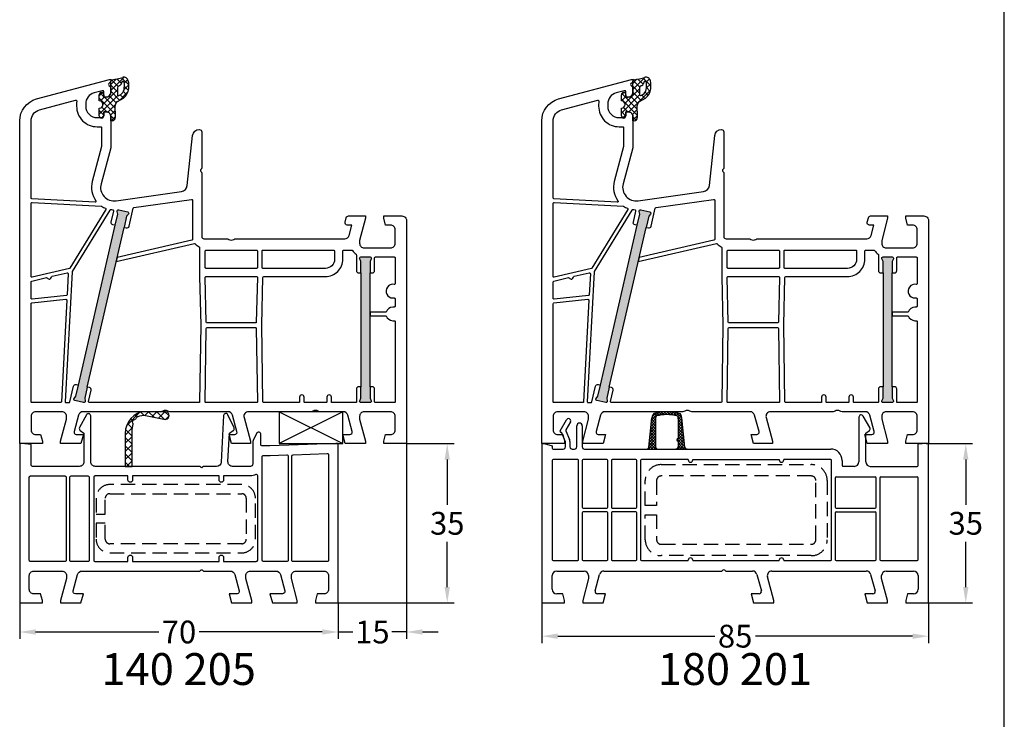
# Model space of a CAD drawing. Units: millimetres. Extents: x 8353 to 9616, y 6397 to 7474.
# Drawn here: x 8938 to 9154, y 7164 to 7318 of the extents above; entities that cross this region are included whole.
import ezdxf

# ---------------------------------------------------------------- set-up
doc = ezdxf.new("R2010")
doc.units = ezdxf.units.MM
doc.linetypes.add('AUSGEZOGEN', pattern=[0])
doc.linetypes.add('VERDECKT2', pattern=[0.1875, 0.125, -0.0625])
for name, color, linetype in [('10', 3, 'VERDECKT2'), ('61', 6, 'AUSGEZOGEN'), ('Bemaßung', 1, 'Continuous'), ('Dichtungen', 6, 'AUSGEZOGEN'), ('Text', 7, 'Continuous')]:
    doc.layers.add(name, color=color, linetype=linetype)
doc.styles.add('arialn', font='ARIALN.TTF')
doc.dimstyles.new('Bemaßung klein', dxfattribs={"dimtxt": 5, "dimasz": 3.5, "dimexe": 1.5, "dimexo": 0, "dimgap": 1.5, "dimtad": 0, "dimtih": 1, "dimtoh": 1, "dimdsep": 46, "dimtxsty": 'arialn', "dimcen": 0, "dimclrd": 256, "dimclre": 256, "dimclrt": 256, "dimadec": 0, "dimazin": 0, "dimtfac": 1, "dimtmove": 0, "dimatfit": 3, "dimfxl": 0, "dimtolj": 1, "dimarcsym": 0})

# ---------------------------------------------------------------- blocks, each defined once
blk = doc.blocks.new('A$C29E82539')
at = {"layer": 'Dichtungen'}
h = blk.add_hatch(dxfattribs=at)
h.set_pattern_fill('ANSI37', color=6, scale=0.3)
h.set_pattern_definition([(45, (3.25, 4.7934), (-0.67352, 0.67352), []), (135, (3.25, 4.7934), (-0.67352, -0.67352), [])])
h.paths.add_polyline_path([(3.98, 4.26), (5.29, 5.01, 0.200287), (6.46, 7, 0.09163), (6.36, 8.82, 0.416391), (5.15, 9.56, -0.053527), (2.76, 9.04, 0.376291), (2.5, 8.75), (2.5, 6.23, -0.423554), (1.5, 5.2), (1, 5.2), (1, 5.73, 1), (0, 5.73), (0, 4.38, -0.999524), (0, 2.78), (0, 1.12, 1), (1, 1.12), (1, 2), (1.5, 2, -0.414668), (2.5, 1), (2.5, 0.04), (2.54, 0), (2.8, 0, 0.414214), (3.5, 0.7), (3.5, 2.1), (3.5, 3.4, -0.262734)])
h.paths.add_polyline_path([(4, 5.72), (4, 7.23, -0.319324), (4.34, 7.7, 0.011719), (4.51, 7.77, 0.213235), (4.8, 8.06), (4.9, 8.45, -0.833469), (5.48, 8.41, -0.07245), (5.43, 6.87, -0.227637), (4.71, 5.81), (4.31, 5.56, -0.592322)], flags=16)
for p, q in [((2.5, 6.17), (2.5, 8.75)), ((4, 7.23), (4, 5.72)), ((4.9, 8.45), (4.8, 8.06)), ((0, 4.38), (0, 5.73)), ((1, 5.73), (1, 5.2)), ((1, 5.2), (1.5, 5.2)), ((3.98, 4.26), (5.29, 5.01)), ((4.31, 5.56), (4.71, 5.81)), ((0, 1.12), (0, 2.78)), ((3.5, 2.1), (3.5, 3.4)), ((1.5, 2), (1, 2)), ((1, 2), (1, 1.12)), ((2.5, 0), (2.5, 1)), ((2.5, 0.04), (2.54, 0)), ((3.5, 2.1), (3.5, 0.7)), ((2.8, 0), (2.5, 0))]:
    blk.add_line(p, q, dxfattribs=at)
for centre, radius, start, end in [((2.8, 8.75), 0.3, 94.464, 180.1271), ((1.56, 20.45), 11.47, 276.0954, 288.268), ((5.19, 8.37), 0.3, 6.249, 165.4896), ((5.39, 8.59), 1, 13.3696, 103.7973), ((1.5, 7.66), 5, 352.4325, 13.3704), ((4.5, 7.23), 0.5, 109.1619, 180), ((3.02, 11.48), 4, 289.1619, 291.8476), ((4.33, 8.23), 0.5, 291.8477, 339.9963), ((3.97, 7.09), 1.47, 300.0969, 351.3934), ((3.48, 7.4), 3, 307.1252, 352.4336), ((0.18, 7.82), 5.34, 349.6735, 6.249), ((0.5, 5.73), 0.5, 0, 180), ((0, 3.58), 0.8, 270.0283, 89.9738), ((1.5, 6.2), 1, 270, 358.1786), ((4.2, 5.72), 0.2, 180, 302.5568), ((4.5, 3.4), 1, 121.1181, 180), ((0.5, 1.12), 0.5, 179.999, 359.999), ((1.5, 1), 0.999, 0, 90.0888), ((2.8, 0.7), 0.7, 270, 0)]:
    blk.add_arc(centre, radius, start, end, dxfattribs=at)
blk = doc.blocks.new('080005')
h = blk.add_hatch(color=3)
h.dxf.hatch_style = 1
h.paths.add_polyline_path([(22.94, 47.5), (23.5, 49.93), (23.89, 50.43, 0.55076), (23.73, 50.91), (21.78, 51.36, 0.55076), (21.42, 51), (21.55, 50.38), (20.99, 47.95), (12.89, 12.87), (12.33, 10.43), (11.94, 9.94, 0.55076), (12.11, 9.46), (14.05, 9.01, 0.55076), (14.41, 9.36), (14.28, 9.98), (14.84, 12.42)])
h.paths.add_polyline_path([(77, 37.5), (77, 40), (77.27, 40.57, 0.55076), (77, 41), (75, 41, 0.55076), (74.73, 40.57), (75, 40), (75, 37.5), (75, 12.5), (75, 10), (74.73, 9.43, 0.55076), (75, 9), (77, 9, 0.55076), (77.27, 9.43), (77, 10), (77, 12.5)])
for points in [[(74.7, 44.65), (74.7, 44, 0.414214), (75.7, 43), (81.5, 43, 0.414214), (82.5, 44), (82.5, 47, 0.414214), (81.5, 48), (80.4, 48), (80, 49.5), (80, 50), (84, 50, -0.414214), (85, 49), (85, 0), (80, 0), (80, 0.5), (80.4, 2), (81.5, 2, 0.414214), (82.5, 3), (82.5, 6, 0.414214), (81.5, 7), (75.7, 7, 0.414214), (74.7, 6), (74.7, 5.35), (76, 0.5), (76, 0), (71.54, 0), (71, 2), (72.57, 2, 0.493145), (73.05, 2.63), (72.08, 6.26, 0.339454), (71.11, 7), (65.99, 7, -0.147477), (65.55, 7.13, 0.301511), (64.45, 7.13, -0.147477), (64.01, 7), (50.26, 7, 0.493145), (49.3, 5.74), (50.7, 0.5), (50.7, 0), (46.54, 0), (46, 2), (47.27, 2, 0.493145), (47.75, 2.63), (46.78, 6.26, 0.339454), (45.81, 7), (32.99, 7, -0.147477), (32.55, 7.13, 0.301511), (31.45, 7.13, -0.147477), (31.01, 7), (13.89, 7, 0.339454), (12.92, 6.26), (11.95, 2.63, 0.493145), (12.43, 2), (14, 2), (13.46, 0), (9, 0), (9, 0.5), (10.3, 5.35), (10.3, 6, 0.414214), (9.3, 7), (3.5, 7, 0.414214), (2.5, 6), (2.5, 3, 0.414214), (3.5, 2), (4.6, 2), (5, 0.5), (5, 0), (0, 0), (0, 70.88, -0.339454), (3.71, 75.71), (19.7, 80), (20, 80), (20, 79.64, -0.305615), (19.69, 79.18, 0.6742), (19.69, 78.62, -0.305615), (20, 78.16), (20, 77.1, -0.414214), (19, 76.1), (18.5, 76.1), (18.5, 77.22, 0.493145), (18.12, 77.51), (16.35, 77.03, 0.339454), (14.5, 74.62), (14.5, 74.1, 0.414214), (17, 71.6), (18, 71.6, 0.414214), (18.5, 72.1), (18.5, 72.9), (19, 72.9, -0.414214), (20, 71.9), (20, 65), (17.88, 57.08, 0.537319), (21.19, 53.33), (35.54, 55.35, 0.343613), (36.83, 56.67), (38.01, 67.66, -0.383131), (39.5, 69, -0.414214), (40, 68.5), (40, 60.51, -0.198912), (39.94, 60.37), (39.79, 60.21, 0.414214), (39.79, 59.79), (39.94, 59.63, -0.198912), (40, 59.49), (40, 45.5, 0.414214), (40.5, 45), (45.51, 45, -0.147477), (45.95, 44.87, 0.301511), (47.05, 44.87, -0.147477), (47.49, 45), (71.44, 45, 0.339454), (72.4, 45.74), (73.01, 48), (72, 48, -0.493145), (71.52, 48.63), (71.78, 49.63, -0.339454), (72.27, 50), (76, 50), (76, 49.5)], [(17.8, 69.6, -0.414214), (18, 69.4), (18, 65.29, -0.065543), (17.99, 65.24), (15.95, 57.59, 0.227555), (16.74, 53.34, -0.632653), (16.57, 53.02), (2.69, 53.75, -0.39896), (2.5, 53.95), (2.5, 70.88, -0.339454), (4.35, 73.3), (12.3, 75.43, -0.540398), (12.55, 75.21, 0.03731), (12.5, 74.54), (12.5, 74.1, 0.414214), (17, 69.6)], [(2.71, 52.95), (17.99, 52.15, 0.048023), (18.83, 51.69, -0.459084), (18.92, 51.4), (11.04, 38.53, -0.201181), (10.91, 38.44), (2.74, 36.56, -0.482343), (2.5, 36.75), (2.5, 52.75, -0.429634)], [(39.81, 26), (39.55, 9.2, -0.409783), (39.35, 9), (15.33, 9, -0.482343), (15.14, 9.24), (15.7, 11.71, 0.414214), (15.33, 12.31), (14.84, 12.42), (22.94, 47.5), (23.43, 47.38, 0.414214), (24.03, 47.76), (24.94, 51.71, -0.310508), (25.11, 51.86), (37.77, 53.64, -0.455726), (38, 53.44), (38, 44.85, -0.349216), (37.84, 44.66), (21.41, 40.87), (21.21, 40), (38.38, 43.96, -0.282543), (38.58, 43.9, 0.109076), (39.44, 43.24, -0.290483), (39.55, 43.06), (39.55, 36.69)], [(20.99, 47.95), (20.5, 48.06, -0.414214), (20.13, 48.66), (20.68, 51.06, 0.465561), (20.5, 51.31, -0.026046), (19.98, 51.36, 0.039764), (19.95, 51.37, 0.260946), (19.78, 51.27), (11.53, 37.8, 0.125062), (11.5, 37.71), (10.01, 9.21, 0.429561), (10.21, 9), (10.81, 9, 0.349216), (11.01, 9.16), (11.81, 12.61, -0.414214), (12.41, 12.98), (12.89, 12.87)], [(40.95, 42.5), (52.05, 42.5, -0.414214), (52.25, 42.3), (52.25, 38.7, -0.414214), (52.05, 38.5), (40.95, 38.5, -0.414214), (40.75, 38.7), (40.75, 42.3, -0.414214)], [(62.7, 9, -0.414214), (62.5, 9.2), (62.5, 10.2, 1), (61.5, 10.2), (61.5, 9.2, -0.414214), (61.3, 9), (53.65, 9, -0.409783), (53.45, 9.2), (53.19, 26.11), (53.45, 36.5, -0.407054), (53.65, 36.7), (67.2, 36.7, 0.414214), (71, 40.5), (71, 42.3, -0.414214), (71.2, 42.5), (72.99, 42.5, -0.258255), (73.16, 42.41, 0.094081), (73.92, 41.59, -0.238125), (74, 41.43), (74, 38, 0.414214), (74.5, 37.5), (75, 37.5), (75, 12.5), (74.5, 12.5, 0.414214), (74, 12), (74, 9.2, -0.414214), (73.8, 9), (68.7, 9, -0.414214), (68.5, 9.2), (68.5, 10.2, 1), (67.5, 10.2), (67.5, 9.2, -0.414214), (67.3, 9)], [(53.45, 42.5), (69, 42.5, -0.414214), (69.2, 42.3), (69.2, 40.5, -0.414214), (67.2, 38.5), (53.45, 38.5, -0.414214), (53.25, 38.7), (53.25, 42.3, -0.414214)], [(78, 12, 0.414214), (77.5, 12.5), (77, 12.5), (77, 37.5), (77.5, 37.5, 0.414214), (78, 38), (78, 40.8, -0.414214), (78.2, 41), (82.3, 41, -0.414214), (82.5, 40.8), (82.5, 35.17, -0.46718), (82.26, 34.98, 1.09288), (82, 32), (82.3, 32, -0.414214), (82.5, 31.8), (82.5, 30.2, -0.414214), (82.3, 30), (82, 30, 0.337188), (80.55, 28.9), (77, 28.9), (77, 28.1), (80.55, 28.1, 0.337188), (82, 27), (82.3, 27, -0.414214), (82.5, 26.8), (82.5, 9.2, -0.414214), (82.3, 9), (78.2, 9, -0.414214), (78, 9.2)], [(10.68, 37.3), (10.44, 32.7, -0.368989), (10.26, 32.52), (2.72, 31.72, -0.445229), (2.5, 31.92), (2.5, 35.52, -0.349216), (2.66, 35.71), (5.86, 36.46, -0.315303), (6.08, 36.37, 0.70022), (6.99, 36.58, -0.315303), (7.15, 36.75), (10.43, 37.51, -0.498505)], [(40.95, 36.7), (52.05, 36.7, -0.421409), (52.24, 36.5), (52, 26.7, -0.407054), (51.8, 26.5), (41.2, 26.5, -0.407054), (41, 26.7), (40.76, 36.5, -0.421409)], [(10.15, 31.7, -0.460932), (10.37, 31.49), (9.21, 9.19, -0.399031), (9.01, 9), (2.7, 9, -0.414214), (2.5, 9.2), (2.5, 30.72, -0.383864), (2.68, 30.91)], [(41.2, 25.5), (51.8, 25.5, -0.409783), (52, 25.3), (52.25, 9.2, -0.418658), (52.05, 9), (40.95, 9, -0.418658), (40.75, 9.2), (41, 25.3, -0.409783)]]:
    blk.add_lwpolyline(points, format="xyb", close=True)
for points in [[(20.99, 47.95), (21.55, 50.38), (21.42, 51, -0.55076), (21.78, 51.36), (23.73, 50.91, -0.55076), (23.89, 50.43), (23.5, 49.93), (22.94, 47.5)], [(75, 37.5), (75, 40), (74.73, 40.57, -0.55076), (75, 41), (77, 41, -0.55076), (77.27, 40.57), (77, 40), (77, 37.5)], [(14.84, 12.42), (14.28, 9.98), (14.41, 9.36, -0.55076), (14.05, 9.01), (12.11, 9.46, -0.55076), (11.94, 9.94), (12.33, 10.43), (12.89, 12.87)], [(77, 12.5), (77, 10), (77.27, 9.43, -0.55076), (77, 9), (75, 9, -0.55076), (74.73, 9.43), (75, 10), (75, 12.5)]]:
    blk.add_lwpolyline(points, format="xyb")
at = {"layer": 'Dichtungen', "color": 0}
blk.add_blockref('A$C29E82539', (17.5, 70.9), dxfattribs=at)
blk = doc.blocks.new('140205')
h = blk.add_hatch()
h.set_pattern_fill('ANSI37', color=6, scale=0.4)
h.set_pattern_definition([(45, (27.9928, 36), (-0.89803, 0.89803), []), (135, (27.9928, 36), (-0.89803, -0.89803), [])])
h.paths.add_polyline_path([(24.7, 37.72, -0.078199), (24.94, 39.25, 0.233356), (24.9, 39.52, -0.578008), (25.27, 40.3, 0.233356), (25.5, 40.43, -0.157087), (26.01, 40.96, -0.182012), (27.67, 41.15), (32.07, 40.32, 0.912581), (32.07, 42), (26.61, 42, 0.35344), (23.2, 36.39), (23.2, 30), (24.7, 30)])
for points in [[(61, 0.5), (59.7, 5.35), (59.7, 6, -0.414214), (60.7, 7), (66.9, 7, -0.414214), (67.9, 6), (67.9, 3, -0.414214), (66.9, 2), (65.4, 2), (65, 0.5), (65, 0), (70, 0), (70, 35), (69.5, 35), (55, 34.5), (53.3, 34.5, -0.414214), (53, 34.8), (53, 37, 0.793102), (52.05, 37.22), (51.3, 35.71, 0.115386), (51.2, 35.27), (51.2, 30.5, -0.414214), (50.7, 30), (46.77, 30, -0.429634), (45.77, 31.05), (46.1, 37.29), (46.93, 37.85, 0.37045), (47.1, 38.48), (45.75, 41.35, 0.780031), (44.8, 41.17), (44.27, 30.95, -0.39896), (43.27, 30), (40.42, 30), (40.21, 29.79, -0.414214), (39.79, 29.79), (39.58, 30), (16.6, 30, -0.414214), (15.6, 31), (15.6, 41.09, 0.780031), (14.66, 41.33), (13.16, 38.53, 0.37045), (13.3, 37.89), (14.1, 37.29), (14.1, 31, -0.414214), (13.1, 30), (2.8, 30, -0.414214), (2.5, 30.3), (2.5, 34.83), (0.5, 35), (0, 35), (0, 0), (5, 0), (5, 0.5), (4.6, 2), (3.1, 2, -0.414214), (2.1, 3), (2.1, 6, -0.414214), (3.1, 7), (9.3, 7, -0.414214), (10.3, 6), (10.3, 5.35), (9, 0.5), (9, 0), (13.46, 0), (14, 2), (12.23, 2, -0.493145), (11.74, 2.63), (12.72, 6.26, -0.339454), (13.68, 7), (39.58, 7), (39.79, 7.21, -0.414214), (40.21, 7.21), (40.42, 7), (46.32, 7, -0.339454), (47.28, 6.26), (48.26, 2.63, -0.493145), (47.77, 2), (46, 2), (46.54, 0), (51, 0), (51, 0.5), (49.7, 5.35), (49.7, 6, -0.414214), (50.7, 7), (56.32, 7, -0.339454), (57.28, 6.26), (58.26, 2.63, -0.493145), (57.77, 2), (55, 2), (55.54, 0), (61, 0)], [(59, 9.4, -0.414223), (58.7, 9.1), (53.6, 9.1, -0.414204), (53.3, 9.4), (53.3, 32.1, -0.414214), (53.6, 32.4), (55.07, 32.4), (58.69, 32.53, -0.424346), (59, 32.23)], [(67.9, 32.53), (67.9, 9.4, -0.414214), (67.6, 9.1), (60.1, 9.1, -0.414214), (59.8, 9.4), (59.8, 32.27, -0.404153), (60.09, 32.57), (67.59, 32.83, -0.424346)], [(52.3, 27.91, 0.557926), (51.87, 28.18, -0.116735), (50.7, 27.9), (44.8, 27.9), (44.8, 27, -1), (43.8, 27), (43.8, 27.9), (24.8, 27.9), (24.8, 27, -1), (23.8, 27), (23.8, 27.9), (16.6, 27.9, 0.414214), (16.3, 27.6), (16.3, 9.4, 0.414214), (16.6, 9.1), (23.8, 9.1), (23.8, 10, -1), (24.8, 10), (24.8, 9.1), (43.8, 9.1), (43.8, 10, -1), (44.8, 10), (44.8, 9.1), (52, 9.1, 0.414205), (52.3, 9.4), (52.3, 9.4)], [(2.4, 27.9), (9.9, 27.9, -0.414214), (10.2, 27.6), (10.2, 9.4, -0.414214), (9.9, 9.1), (2.4, 9.1, -0.414214), (2.1, 9.4), (2.1, 27.6, -0.414214)], [(11.3, 27.9), (15, 27.9, -0.414214), (15.3, 27.6), (15.3, 9.4, -0.414214), (15, 9.1), (11.3, 9.1, -0.414214), (11, 9.4), (11, 27.6, -0.414214)]]:
    blk.add_lwpolyline(points, format="xyb", close=True)
at = {"layer": '61'}
blk.add_lwpolyline([(25.5, 40.43, -0.157087), (26.01, 40.96, -0.182012), (27.67, 41.15), (32.07, 40.32, 0.912581), (32.07, 42), (26.61, 42, 0.35344), (23.2, 36.39), (23.2, 30), (24.7, 30), (24.7, 37.72, -0.078199), (24.94, 39.25, 0.233356), (24.9, 39.52, -0.578008), (25.27, 40.3, 0.233356)], format="xyb", close=True, dxfattribs=at)
blk = doc.blocks.new('Holzleiste 14x7')
at = {"color": 1}
for p, q in [((10.73, 8.24), (24.73, 1.24)), ((24.73, 8.24), (10.73, 1.24))]:
    blk.add_line(p, q, dxfattribs=at)
blk.add_lwpolyline([(10.73, 1.24), (24.73, 1.24), (24.73, 8.24), (10.73, 8.24)], close=True, dxfattribs=at)
blk = doc.blocks.new('180201')
h = blk.add_hatch()
h.set_pattern_fill('ANSI37', color=6, scale=0.14)
h.set_pattern_definition([(45, (47.54144, 8.286), (-0.31431, 0.31431), []), (135, (47.54144, 8.286), (-0.31431, -0.31431), [])])
h.paths.add_polyline_path([(45.04, 10.85, -0.166731), (45.25, 11.47, -0.128486), (49.83, 11.47, -0.166731), (50.04, 10.85), (50.04, 6.49, 1), (50.04, 5.89), (50.04, 4.69, -0.414214), (49.54, 4.19), (51.99, 4.19, -0.383864), (51.49, 4.63), (50.82, 11.06, 0.137182), (50.46, 11.96, 0.142272), (44.64, 11.99, 0.142582), (44.26, 11.06), (43.59, 4.63, -0.383864), (43.09, 4.19), (45.54, 4.19, -0.414214), (45.04, 4.69)])
for p, q in [((89.74, 11.19), (89.74, 1.39)), ((92.17, 8.94), (90.67, 11.44)), ((24.07, 8.19), (25.48, 10.64)), ((26.35, 10.14), (25.34, 8.38)), ((27.74, 4.69), (27.74, 9.29)), ((28.94, 9.29), (28.94, 4.69)), ((25.22, 5.92), (24.42, 7.77)), ((25.33, 8.2), (26.14, 6.32)), ((91.24, 7.69), (92.04, 8.29)), ((91.24, 1.39), (91.24, 7.69)), ((20.04, 5.39), (20.54, 5.39)), ((20.04, 5.39), (20.04, -29.61)), ((20.54, 5.39), (22.34, 4.9)), ((22.34, 4.9), (22.34, 4.39)), ((25.24, 4.69), (25.24, 5.84)), ((26.24, 5.84), (26.24, 4.69)), ((104.54, 5.39), (102.74, 5.23)), ((102.74, 0.59), (102.74, 5.23)), ((104.54, 5.39), (105.04, 5.39)), ((105.04, -5.36), (105.04, 5.39)), ((22.54, 4.19), (24.74, 4.19)), ((26.74, 4.19), (27.24, 4.19)), ((29.44, 4.19), (83.54, 4.19)), ((22.34, 1.69), (22.34, -20.11)), ((27.94, 1.89), (22.54, 1.89)), ((28.14, -20.11), (28.14, 1.69)), ((28.94, 1.69), (28.94, -8.61)), ((34.34, 1.89), (29.14, 1.89)), ((34.54, -8.61), (34.54, 1.69)), ((35.34, 1.69), (35.34, -8.61)), ((40.74, 1.89), (35.54, 1.89)), ((40.94, -8.61), (40.94, 1.69)), ((41.74, 1.69), (41.74, -5.36)), ((52.24, 1.89), (41.94, 1.89)), ((52.24, 1.89), (52.24, 1.79)), ((53.24, 1.79), (53.24, 1.89)), ((53.24, 1.89), (72.24, 1.89)), ((72.24, 1.89), (72.24, 1.79)), ((83.54, 1.89), (73.24, 1.89)), ((73.24, 1.79), (73.24, 1.89)), ((83.74, -20.11), (83.74, 1.69)), ((86.04, 1.69), (86.04, 0.59)), ((88.74, 0.39), (86.24, 0.39)), ((92.24, 0.39), (102.54, 0.39)), ((84.54, -2.11), (84.54, -8.61)), ((84.74, -1.91), (93.34, -1.91)), ((93.54, -8.61), (93.54, -2.11)), ((94.34, -2.11), (94.34, -20.11)), ((94.54, -1.91), (102.54, -1.91)), ((102.74, -20.11), (102.74, -2.11)), ((41.74, -5.36), (41.74, -16.41)), ((105.04, -16.41), (105.04, -5.36)), ((28.94, -9.81), (28.94, -20.11)), ((29.14, -8.81), (34.34, -8.81)), ((34.34, -9.61), (29.14, -9.61)), ((34.54, -20.11), (34.54, -9.81)), ((35.34, -9.81), (35.34, -20.11)), ((35.54, -8.81), (40.74, -8.81)), ((40.74, -9.61), (35.54, -9.61)), ((40.94, -20.11), (40.94, -9.81)), ((84.54, -9.81), (84.54, -20.11)), ((84.74, -8.81), (93.34, -8.81)), ((84.74, -9.61), (93.34, -9.61)), ((93.54, -20.11), (93.54, -9.81)), ((41.74, -16.41), (41.74, -20.11)), ((105.04, -29.61), (105.04, -16.41)), ((22.54, -20.31), (27.94, -20.31)), ((29.14, -20.31), (34.34, -20.31)), ((35.54, -20.31), (40.74, -20.31)), ((41.94, -20.31), (52.24, -20.31)), ((52.24, -20.31), (52.24, -20.21)), ((53.24, -20.21), (53.24, -20.31)), ((53.24, -20.31), (72.24, -20.31)), ((72.24, -20.31), (72.24, -20.21)), ((73.24, -20.21), (73.24, -20.31)), ((73.24, -20.31), (83.54, -20.31)), ((84.74, -20.31), (93.34, -20.31)), ((94.54, -20.31), (102.54, -20.31)), ((22.34, -26.61), (22.34, -23.61)), ((23.34, -22.61), (29.34, -22.61)), ((30.34, -23.61), (30.34, -24.26)), ((31.79, -26.98), (32.76, -23.36)), ((33.72, -22.61), (59.62, -22.61)), ((59.62, -22.61), (59.83, -22.4)), ((60.25, -22.4), (60.47, -22.61)), ((60.47, -22.61), (66.36, -22.61)), ((67.32, -23.36), (68.3, -26.98)), ((70.6, -22.61), (91.36, -22.61)), ((92.32, -23.36), (93.3, -26.98)), ((94.74, -24.26), (94.74, -23.61)), ((95.74, -22.61), (101.74, -22.61)), ((102.74, -23.61), (102.74, -26.61)), ((30.34, -24.26), (29.04, -29.11)), ((71.04, -29.11), (69.64, -23.87)), ((96.04, -29.11), (94.74, -24.26)), ((24.64, -27.61), (23.34, -27.61)), ((25.04, -29.11), (24.64, -27.61)), ((34.04, -27.61), (32.27, -27.61)), ((33.51, -29.61), (34.04, -27.61)), ((67.81, -27.61), (66.04, -27.61)), ((66.04, -27.61), (66.58, -29.61)), ((92.81, -27.61), (91.04, -27.61)), ((91.04, -27.61), (91.58, -29.61)), ((100.44, -27.61), (100.04, -29.11)), ((101.74, -27.61), (100.44, -27.61)), ((20.04, -29.61), (25.04, -29.61)), ((25.04, -29.61), (25.04, -29.11)), ((29.04, -29.11), (29.04, -29.61)), ((29.04, -29.61), (33.51, -29.61)), ((66.58, -29.61), (71.04, -29.61)), ((71.04, -29.61), (71.04, -29.11)), ((91.58, -29.61), (96.04, -29.61)), ((96.04, -29.61), (96.04, -29.11)), ((100.04, -29.11), (100.04, -29.61)), ((100.04, -29.61), (105.04, -29.61))]:
    blk.add_line(p, q)
for centre, radius, start, end in [((25.92, 10.39), 0.5, 330, 150), ((90.24, 11.19), 0.5, 30.9638, 180), ((28.34, 9.29), 0.6, 0, 180), ((91.74, 8.69), 0.5, 306.8699, 30.9638), ((24.24, 8.09), 0.2, 150, 269.8925), ((24.24, 7.69), 0.2, 23.5, 89.8925), ((25.51, 8.28), 0.2, 150, 203.5), ((22.54, 4.39), 0.2, 180, 270), ((24.74, 4.69), 0.5, 270, 0), ((25.04, 5.84), 0.2, 360, 23.5), ((25.04, 5.84), 1.2, 0, 23.5), ((26.74, 4.69), 0.5, 180, 270), ((27.24, 4.69), 0.5, 270, 0), ((29.44, 4.69), 0.5, 180, 270), ((83.54, 1.69), 2.5, 360, 90), ((22.54, 1.69), 0.2, 90, 180), ((27.94, 1.69), 0.2, 360, 90), ((29.14, 1.69), 0.2, 90, 180), ((34.34, 1.69), 0.2, 0, 90), ((35.54, 1.69), 0.2, 90, 180), ((40.74, 1.69), 0.2, 360, 90), ((41.94, 1.69), 0.2, 90, 180), ((52.74, 1.79), 0.5, 180, 0), ((72.74, 1.79), 0.5, 180, 0), ((83.54, 1.69), 0.2, 360, 90), ((86.24, 0.59), 0.2, 180, 270), ((88.74, 1.39), 1, 270, 0), ((92.24, 1.39), 1, 180, 270), ((102.54, 0.59), 0.2, 270, 0), ((84.74, -2.11), 0.2, 90, 180), ((93.34, -2.11), 0.2, 0, 90), ((94.54, -2.11), 0.2, 90, 180), ((102.54, -2.11), 0.2, 0, 90), ((29.14, -8.61), 0.2, 180, 270), ((34.34, -8.61), 0.2, 270, 0), ((35.54, -8.61), 0.2, 180, 270), ((40.74, -8.61), 0.2, 270, 360), ((84.74, -8.61), 0.2, 180, 270), ((93.34, -8.61), 0.2, 270, 0), ((29.14, -9.81), 0.2, 90, 180), ((34.34, -9.81), 0.2, 360, 90), ((35.54, -9.81), 0.2, 90, 180), ((40.74, -9.81), 0.2, 360, 90), ((84.74, -9.81), 0.2, 90, 180), ((93.34, -9.81), 0.2, 360, 90), ((22.54, -20.11), 0.2, 180, 270), ((27.94, -20.11), 0.2, 270, 360), ((29.14, -20.11), 0.2, 180, 270), ((34.34, -20.11), 0.2, 270, 0), ((35.54, -20.11), 0.2, 180, 270), ((40.74, -20.11), 0.2, 270, 0), ((41.94, -20.11), 0.2, 180, 270), ((52.74, -20.21), 0.5, 0, 180), ((72.74, -20.21), 0.5, 0, 180), ((83.54, -20.11), 0.2, 270, 360), ((84.74, -20.11), 0.2, 180, 270), ((93.34, -20.11), 0.2, 270, 0), ((94.54, -20.11), 0.2, 180, 270), ((102.54, -20.11), 0.2, 270, 0), ((23.34, -23.61), 1, 90, 180), ((29.34, -23.61), 1, 0, 90), ((33.72, -23.61), 1, 90, 165), ((60.04, -22.61), 0.3, 45, 135), ((66.36, -23.61), 1, 15, 90), ((70.6, -23.61), 1, 90, 195), ((91.36, -23.61), 1, 15, 90), ((95.74, -23.61), 1, 90, 180), ((101.74, -23.61), 1, 360, 90), ((23.34, -26.61), 1, 180, 270), ((32.27, -27.11), 0.5, 165, 270), ((67.81, -27.11), 0.5, 270, 15), ((92.81, -27.11), 0.5, 270, 15), ((101.74, -26.61), 1, 270, 360)]:
    blk.add_arc(centre, radius, start, end)
at = {"layer": '61'}
for p, q in [((43.59, 4.63), (44.26, 11.06)), ((45.04, 10.85), (45.04, 4.69)), ((50.04, 10.85), (50.04, 6.49)), ((51.49, 4.63), (50.82, 11.06)), ((50.04, 5.89), (50.04, 4.69)), ((43.09, 4.19), (43.09, 4.19)), ((43.09, 4.19), (45.54, 4.19)), ((45.48, 4.19), (45.48, 4.19)), ((51.99, 4.19), (49.54, 4.19)), ((51.9, 4.19), (51.91, 4.19)), ((51.99, 4.19), (51.99, 4.19))]:
    blk.add_line(p, q, dxfattribs=at)
for centre, radius, start, end in [((46.05, 10.87), 1.8, 141.5414, 174), ((47.5, 1.96), 10.43, 73.507, 105.898), ((46.04, 10.85), 1, 142.1364, 180), ((47.54, 2.7), 9.06, 75.3568, 104.6432), ((49.04, 10.85), 1, 0, 37.8636), ((49.03, 10.87), 1.8, 6, 38.4586), ((43.09, 4.69), 0.5, 270, 354), ((45.54, 4.69), 0.5, 180, 270), ((49.54, 4.69), 0.5, 270, 0), ((50.04, 6.19), 0.3, 90, 270), ((51.99, 4.69), 0.5, 186, 270)]:
    blk.add_arc(centre, radius, start, end, dxfattribs=at)
blk = doc.blocks.new('*D118')
at = {"layer": 'Bemaßung', "lineweight": -2}
for p, q in [((8937.77, 7189.91), (8937.77, 7182.03)), ((9007.77, 7189.91), (9007.77, 7182.03)), ((8941.27, 7183.53), (8968.36, 7183.53)), ((9004.27, 7183.53), (8977.18, 7183.53))]:
    blk.add_line(p, q, dxfattribs=at)
at = {"layer": 'Bemaßung'}
for points in [[(8941.27, 7184.12), (8941.27, 7182.95), (8937.77, 7183.53)], [(9004.27, 7184.12), (9004.27, 7182.95), (9007.77, 7183.53)]]:
    blk.add_solid(points, dxfattribs=at)
at = {"layer": 'Defpoints', "color": 0}
for p in [(8937.77, 7189.91), (9007.77, 7189.91), (9007.77, 7183.53)]:
    blk.add_point(p, dxfattribs=at)
at = {"layer": 'Bemaßung', "insert": (8972.77, 7183.53), "char_height": 5, "attachment_point": 5, "style": 'arialn'}
blk.add_mtext('\\A1;70', dxfattribs=at)
blk = doc.blocks.new('*D119')
at = {"layer": 'Bemaßung', "lineweight": -2}
for p, q in [((9022.77, 7224.91), (9022.77, 7182.03)), ((9007.77, 7189.91), (9007.77, 7182.03)), ((9004.27, 7183.53), (9000.77, 7183.53)), ((9007.77, 7183.53), (9011.01, 7183.53)), ((9022.77, 7183.53), (9019.53, 7183.53)), ((9026.27, 7183.53), (9029.77, 7183.53))]:
    blk.add_line(p, q, dxfattribs=at)
at = {"layer": 'Bemaßung'}
for points in [[(9004.27, 7184.12), (9004.27, 7182.95), (9007.77, 7183.53)], [(9026.27, 7184.12), (9026.27, 7182.95), (9022.77, 7183.53)]]:
    blk.add_solid(points, dxfattribs=at)
at = {"layer": 'Defpoints', "color": 0}
for p in [(9022.77, 7224.91), (9007.77, 7189.91), (9022.77, 7183.53)]:
    blk.add_point(p, dxfattribs=at)
at = {"layer": 'Bemaßung', "insert": (9015.27, 7183.53), "char_height": 5, "attachment_point": 5, "style": 'arialn'}
blk.add_mtext('\\A1;15', dxfattribs=at)
blk = doc.blocks.new('*D120')
at = {"layer": 'Bemaßung', "lineweight": -2}
for p, q in [((9022.77, 7224.91), (9033.23, 7224.91)), ((9031.73, 7221.41), (9031.73, 7211.47)), ((9031.73, 7193.41), (9031.73, 7203.36)), ((9007.77, 7189.91), (9033.23, 7189.91))]:
    blk.add_line(p, q, dxfattribs=at)
at = {"layer": 'Bemaßung'}
for points in [[(9031.14, 7221.41), (9032.31, 7221.41), (9031.73, 7224.91)], [(9031.14, 7193.41), (9032.31, 7193.41), (9031.73, 7189.91)]]:
    blk.add_solid(points, dxfattribs=at)
at = {"layer": 'Defpoints', "color": 0}
for p in [(9022.77, 7224.91), (9031.73, 7224.91), (9007.77, 7189.91)]:
    blk.add_point(p, dxfattribs=at)
at = {"layer": 'Bemaßung', "insert": (9031.73, 7207.41), "char_height": 5, "attachment_point": 5, "style": 'arialn'}
blk.add_mtext('\\A1;35', dxfattribs=at)
blk = doc.blocks.new('*D121')
at = {"layer": 'Bemaßung', "lineweight": -2}
for p, q in [((9052.5, 7189.91), (9052.5, 7181.11)), ((9137.5, 7189.91), (9137.5, 7181.11)), ((9056, 7182.61), (9090.55, 7182.61)), ((9134, 7182.61), (9099.45, 7182.61))]:
    blk.add_line(p, q, dxfattribs=at)
at = {"layer": 'Bemaßung'}
for points in [[(9056, 7183.19), (9056, 7182.02), (9052.5, 7182.61)], [(9134, 7183.19), (9134, 7182.02), (9137.5, 7182.61)]]:
    blk.add_solid(points, dxfattribs=at)
at = {"layer": 'Defpoints', "color": 0}
for p in [(9052.5, 7189.91), (9137.5, 7189.91), (9137.5, 7182.61)]:
    blk.add_point(p, dxfattribs=at)
at = {"layer": 'Bemaßung', "insert": (9095, 7182.61), "char_height": 5, "attachment_point": 5, "style": 'arialn'}
blk.add_mtext('\\A1;85', dxfattribs=at)
blk = doc.blocks.new('*D122')
at = {"layer": 'Bemaßung', "lineweight": -2}
for p, q in [((9137, 7224.91), (9147.18, 7224.91)), ((9145.68, 7221.41), (9145.68, 7211.47)), ((9145.68, 7193.41), (9145.68, 7203.36)), ((9137.5, 7189.91), (9147.18, 7189.91))]:
    blk.add_line(p, q, dxfattribs=at)
at = {"layer": 'Bemaßung'}
for points in [[(9145.1, 7221.41), (9146.27, 7221.41), (9145.68, 7224.91)], [(9145.1, 7193.41), (9146.27, 7193.41), (9145.68, 7189.91)]]:
    blk.add_solid(points, dxfattribs=at)
at = {"layer": 'Defpoints', "color": 0}
for p in [(9137, 7224.91), (9145.68, 7224.91), (9137.5, 7189.91)]:
    blk.add_point(p, dxfattribs=at)
at = {"layer": 'Bemaßung', "insert": (9145.68, 7207.41), "char_height": 5, "attachment_point": 5, "style": 'arialn'}
blk.add_mtext('\\A1;35', dxfattribs=at)

msp = doc.modelspace()

# ---------------------------------------------------------------- linework, layer by layer
at = {"linetype": 'ByBlock'}
msp.add_line((9154.151, 6958.991), (9154.151, 7448.991), dxfattribs=at)
at = {"layer": '10', "ltscale": 25}
for points in [[(9111.738, 7220.299, -0.4142136), (9115.238, 7216.799), (9115.238, 7203.799, -0.4142136), (9111.738, 7200.299), (9078.738, 7200.299, -0.4142136), (9075.238, 7203.799), (9075.238, 7209.299), (9077.738, 7209.299), (9077.738, 7203.799, 0.4142136), (9078.738, 7202.799), (9111.738, 7202.799, 0.4142136), (9112.738, 7203.799), (9112.738, 7216.799, 0.4142136), (9111.738, 7217.799), (9078.738, 7217.799, 0.4142136), (9077.738, 7216.799), (9077.738, 7211.299), (9075.238, 7211.299), (9075.238, 7216.799, -0.4142136), (9078.738, 7220.299)], [(8987.57, 7212.913), (8987.57, 7203.913, -0.4142136), (8986.57, 7202.913), (8957.57, 7202.913, -0.4142136), (8956.57, 7203.913), (8956.57, 7207.413), (8954.57, 7207.413), (8954.57, 7203.913, 0.4142136), (8957.57, 7200.913), (8986.57, 7200.913, 0.4142136), (8989.57, 7203.913), (8989.57, 7212.913, 0.4142136), (8986.57, 7215.913), (8957.57, 7215.913, 0.4142136), (8954.57, 7212.913), (8954.57, 7209.413), (8956.57, 7209.413), (8956.57, 7212.913, -0.4142136), (8957.57, 7213.913), (8986.57, 7213.913, -0.4142136)]]:
    msp.add_lwpolyline(points, format="xyb", close=True, dxfattribs=at)

# ---------------------------------------------------------------- block references
for name, p in [('080005', (8937.77, 7224.913)), ('080005', (9052.499, 7224.913)), ('140205', (8937.77, 7189.913)), ('Holzleiste 14x7', (8984.035, 7223.669)), ('180201', (9032.458, 7219.527))]:
    msp.add_blockref(name, p)

# ---------------------------------------------------------------- texts
at = {"layer": 'Text', "style": 'arialn'}
for s, p in [('140 205', (8955.74, 7171.893)), ('180 201', (9077.975, 7171.893))]:
    msp.add_text(s, height=7, dxfattribs=at).set_placement(p)

# ---------------------------------------------------------------- dimensions: what is measured, and where the dimension line sits
at = {"layer": 'Bemaßung'}
dim = msp.add_linear_dim(base=(9022.77, 7183.532), p1=(9007.77, 7189.913), p2=(9022.77, 7224.913), dimstyle='Bemaßung klein', dxfattribs=at)
dim.commit()
dim.dimension.update_dxf_attribs({"geometry": '*D119', "text_midpoint": (9015.27, 7183.532), "dimtype": 160})
for base, p1, p2, picture, middle in [((9031.727, 7224.913), (9007.77, 7189.913), (9022.77, 7224.913), '*D120', (9031.727, 7207.413)), ((9145.685, 7224.913), (9137.499, 7189.913), (9136.999, 7224.913), '*D122', (9145.685, 7207.413))]:
    dim = msp.add_linear_dim(base=base, p1=p1, p2=p2, angle=90, dimstyle='Bemaßung klein', dxfattribs=at)
    dim.commit()
    dim.dimension.update_dxf_attribs({"geometry": picture, "text_midpoint": middle})
for base, p1, p2, picture, middle in [((9007.77, 7183.532), (8937.77, 7189.913), (9007.77, 7189.913), '*D118', (8972.77, 7183.532)), ((9137.499, 7182.607), (9052.499, 7189.913), (9137.499, 7189.913), '*D121', (9094.999, 7182.607))]:
    dim = msp.add_linear_dim(base=base, p1=p1, p2=p2, dimstyle='Bemaßung klein', dxfattribs=at)
    dim.commit()
    dim.dimension.update_dxf_attribs({"geometry": picture, "text_midpoint": middle})

doc.saveas('drawing.dxf')
